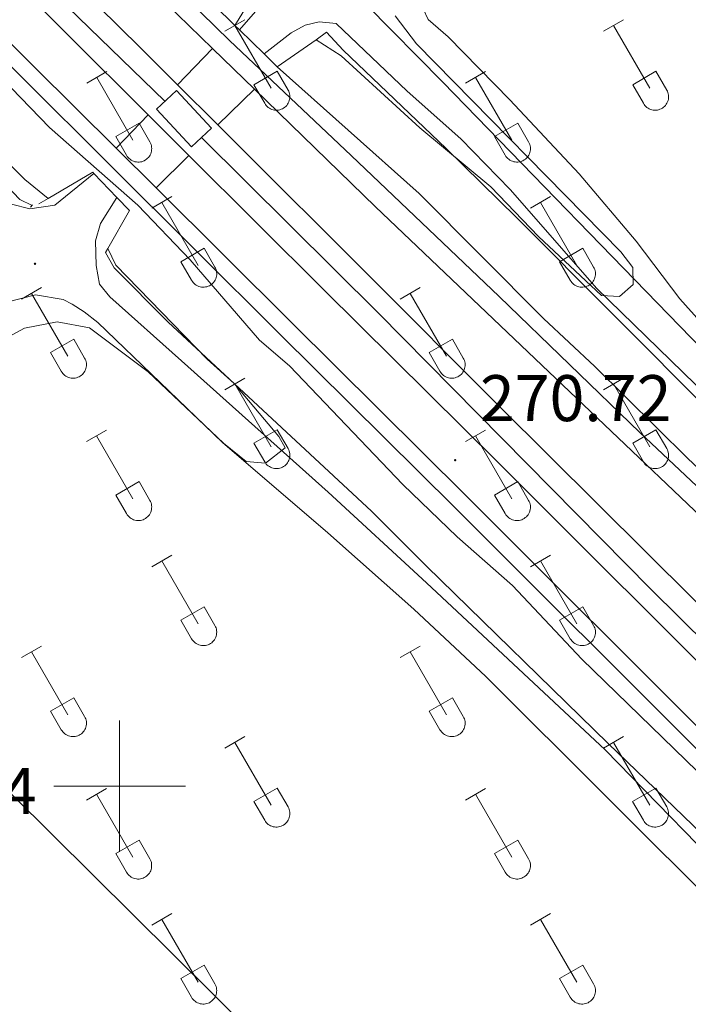
# Model space of a CAD drawing. Units: metres. Extents: x 625172 to 629679, y 4643556 to 4646605.
# Drawn here: x 626485 to 626587, y 4644467 to 4644617 of the extents above; entities that cross this region are included whole.
import ezdxf
from ezdxf.enums import TextEntityAlignment as Align

# ---------------------------------------------------------------- set-up
doc = ezdxf.new("R2010")
doc.units = ezdxf.units.M
doc.header["$MEASUREMENT"] = 0
doc.linetypes.add('TRAZOS', pattern=[0.75, 0.5, -0.25])
for name, color, linetype, lineweight in [('Carátula', 7, 'Continuous', 5), ('Level 16', 1, 'Continuous', 13), ('Level 20', 19, 'Continuous', 0), ('Level 21', 19, 'Continuous', 0), ('Level 32', 19, 'Continuous', 0), ('Level 36', 19, 'Continuous', 40), ('Level 41', 39, 'Continuous', 0), ('Level 5', 36, 'Continuous', 0), ('Level 54', 19, 'Continuous', 0), ('Level 63', 7, 'Continuous', 0), ('Level 7', 1, 'Continuous', 0)]:
    doc.layers.add(name, color=color, linetype=linetype, lineweight=lineweight)
doc.styles.add('Arial', font='ARIAL.TTF', dxfattribs={"height": 0.2})

# ---------------------------------------------------------------- blocks, each defined once
blk = doc.blocks.new('5PATER')
at = {"layer": 'Carátula', "linetype": 'Continuous', "lineweight": 5}
h = blk.add_hatch(color=250, dxfattribs=at)
edge = h.paths.add_edge_path()
edge.add_ellipse((0, 0), major_axis=(-1.33, -1.34), ratio=0.999422, start_angle=0, end_angle=360)

msp = doc.modelspace()

# ---------------------------------------------------------------- linework, layer by layer
at = {"layer": 'Level 16', "color": 5, "linetype": 'Continuous', "lineweight": 0, "ltscale": 0.5}
for points in [[(626201.26, 4644884.96, 265.44), (626279.16, 4644808.42, 267.56), (626302.9, 4644784.91, 267.88), (626327.55, 4644760.5, 268.78), (626349.84, 4644737.88, 268.84), (626367.64, 4644719.98, 269.48), (626380.85, 4644705.26, 269.26), (626429.7, 4644652.29, 268.26), (626458.92, 4644617.57, 266.65), (626471.74, 4644602.97, 265.64), (626484.81, 4644589.28, 264.53), (626486.69, 4644588.36, 264.48)], [(626506.89, 4644604.21, 271), (626480.54, 4644629.76, 270.94), (626446.25, 4644664.27, 270.67), (626410.12, 4644700.44, 270.03), (626279.68, 4644829.56, 267.53)], [(626661.85, 4644450.69, 270.19), (626647.23, 4644464.35, 270.46), (626580.79, 4644530.03, 270.88), (626539.38, 4644571.96, 271), (626512.47, 4644598.69, 271)]]:
    msp.add_polyline3d(points, dxfattribs=at)
at = {"layer": 'Level 20', "color": 19, "linetype": 'Continuous', "lineweight": 0, "ltscale": 0.5}
for points in [[(626531.5, 4644614.71, 263.81), (626534.03, 4644611.99, 264), (626549.7, 4644597.03, 264.54), (626560.37, 4644586.52, 264.49), (626590.14, 4644556.65, 265.78), (626610.72, 4644536.91, 265.79), (626625.19, 4644523.81, 265.91), (626634.97, 4644514.17, 265.6), (626646.36, 4644501.9, 265.96), (626657.11, 4644492.13, 265.79), (626672.25, 4644477.75, 266.06), (626685.28, 4644465.06, 266.49)], [(626497.87, 4644581.22, 264.34), (626499.17, 4644578.85, 263.49), (626507.4, 4644570.62, 263.63), (626538.31, 4644541.82, 265.53), (626546.71, 4644533.46, 265.85), (626574.33, 4644506.48, 266.21), (626627.4, 4644455.32, 266.91)]]:
    msp.add_polyline3d(points, dxfattribs=at)
at = {"layer": 'Level 21', "color": 19, "linetype": 'Continuous', "lineweight": 13}
for points in [[(626055.77, 4645084.57, 261.87), (626071.62, 4645068.37, 262.09), (626089.84, 4645049.05, 262.26), (626144.46, 4644994.75, 262.78), (626159.53, 4644980.42, 262.96), (626177.31, 4644962.36, 263.07), (626214.28, 4644926.26, 263.36), (626240.88, 4644899.93, 264.16), (626254.4, 4644886.28, 264.96), (626291.31, 4644848.35, 266.68), (626338.22, 4644797.97, 268.08), (626347.34, 4644788.65, 268.34), (626358.5, 4644778.62, 268.68), (626376.79, 4644762.43, 268.61), (626429.17, 4644713.06, 268.12), (626452.49, 4644690.43, 267.52), (626492.84, 4644653.41, 266.07), (626509.01, 4644638.26, 265.28), (626522.65, 4644624.84, 264.34), (626522.97, 4644621.01, 264.32), (626521.72, 4644619.08, 263.69), (626518.23, 4644615.06, 263.52)], [(626056.03, 4645069.82, 264.27), (626097.56, 4645027.96, 264.34), (626161.58, 4644963.3, 264.98), (626223.9, 4644900.86, 266.46), (626287.08, 4644837.26, 267.82), (626350.94, 4644773.85, 269), (626377.89, 4644747.5, 269.38), (626402.46, 4644722.58, 269.9), (626450.07, 4644675.5, 270.69), (626482.19, 4644643.34, 271.03), (626514.16, 4644612.24, 271.16)], [(626499.47, 4644597.08, 270.88), (626487.06, 4644609.42, 270.88), (626453.01, 4644643.33, 270.71), (626418.24, 4644678.03, 270.23), (626365.98, 4644730.15, 269.19), (626332.89, 4644762.68, 268.3), (626246.57, 4644848.82, 266.58), (626230.1, 4644865.21, 266.58), (626216.31, 4644879.04, 265.99), (626176.89, 4644918.74, 265.32), (626133.84, 4644962.24, 265.09), (626099.05, 4644997.14, 264.42), (626056.56, 4645040.2, 264.42)], [(626056.75, 4645029.12, 264.96), (626060.41, 4645025.46, 265.05), (626078.42, 4645006.6, 265.15), (626099.88, 4644985.47, 265.34), (626132.5, 4644952.28, 265.23), (626155.17, 4644929.96, 265.22), (626179.11, 4644905.32, 265.34), (626201.2, 4644883.37, 265.92), (626212.92, 4644871.65, 265.98), (626292.41, 4644792.19, 268.26), (626313.3, 4644770.73, 268.72), (626330.7, 4644752.81, 269.74), (626355.89, 4644727.24, 270), (626409.65, 4644670.15, 269.42), (626431.52, 4644647.6, 268.51), (626458.6, 4644616.7, 266.82), (626469.89, 4644604.37, 266), (626483.57, 4644588.53, 263.88), (626486.33, 4644587.82, 263.16), (626490.15, 4644588.39, 263.16), (626496.1, 4644593.24, 263.17)], [(626277.88, 4644836.26, 266.78), (626293.39, 4644820.63, 267.46), (626311.78, 4644802.68, 267.46), (626332.3, 4644782.01, 268.11), (626351.56, 4644762.02, 268.3), (626367.24, 4644746.84, 268.67), (626404.3, 4644709.92, 269.69), (626427.28, 4644687.05, 269.69), (626432.64, 4644681.76, 269.97), (626455.43, 4644659.41, 269.97), (626480.9, 4644634.28, 270.32), (626503.11, 4644612.4, 270.5), (626508.82, 4644606.73, 270.57)], [(626273.41, 4644832.15, 267.5), (626337.93, 4644767.77, 268.8), (626371.02, 4644735.23, 269.36), (626423.29, 4644683.1, 270.23), (626457.97, 4644648.32, 270.71), (626492.02, 4644614.4, 270.88), (626504.36, 4644602.13, 270.88)], [(626466.36, 4644663.42, 270.61), (626485.36, 4644644.31, 270.61), (626501.5, 4644628.35, 270.61), (626516.71, 4644613.48, 270.61), (626535.21, 4644595.95, 270.43), (626557.74, 4644574.49, 270.43), (626579.14, 4644553.81, 270.61), (626604.19, 4644530.23, 270.61), (626630.3, 4644505.23, 270.43), (626652.51, 4644483.39, 270.61), (626677.79, 4644458.47, 270.43), (626706.18, 4644430.6, 270.43), (626731.73, 4644405.77, 269.9), (626754.4, 4644383.46, 269.55), (626768.26, 4644371.3, 269.19), (626781.43, 4644361.06, 269.01), (626794.94, 4644352.87, 269.01), (626808.53, 4644346.03, 268.84), (626817.61, 4644341.58, 268.66), (626822.72, 4644338.73, 268.48), (626826.64, 4644335.98, 268.48), (626830.42, 4644333.01, 268.48)], [(626451.26, 4644641.58, 270.71), (626485.32, 4644607.66, 270.88), (626524.45, 4644568.73, 270.88), (626550.89, 4644542.51, 270.71), (626589.33, 4644504.11, 270.71), (626597.24, 4644496.28, 270.63), (626619.54, 4644472.87, 270.27), (626639.38, 4644451.55, 270.27), (626652.95, 4644437.37, 270.27), (626658.48, 4644431.59, 270.27), (626675.05, 4644414.78, 270.45), (626692.69, 4644397.49, 270.45), (626710.54, 4644380.24, 270.63), (626725.53, 4644365.66, 270.45), (626739.45, 4644350.45, 270.27), (626754.11, 4644332.88, 269.92), (626766.21, 4644315.44, 269.78), (626771.54, 4644308.27, 269.59), (626783.14, 4644288.81, 269.16), (626787.68, 4644282.83, 269.09), (626810.66, 4644260.37, 268.62), (626830.42, 4644241.27, 267.73)], [(626832.95, 4644381.95, 269.16), (626828.36, 4644383.97, 269.23), (626803.56, 4644390.59, 268.96), (626777.05, 4644397.27, 269.06), (626765.59, 4644401.03, 269.02), (626759.3, 4644404.16, 268.94), (626751.19, 4644410.02, 268.78), (626736.63, 4644421.68, 268.28), (626722.2, 4644433.56, 267.74), (626713.57, 4644441.18, 267.46), (626704.88, 4644450.17, 267.3), (626684.59, 4644473.54, 266.82), (626671.65, 4644486.1, 265.92), (626662.65, 4644494.77, 265.7), (626606.4, 4644548.83, 266.13), (626588.67, 4644566.45, 266.23), (626549.16, 4644607.13, 264.82), (626537.58, 4644618.87, 264.11), (626536.78, 4644621.82, 264.11), (626538.58, 4644623.6, 264.21), (626538.35, 4644623.85, 264.22)], [(626521.98, 4644611.42, 263.44), (626526.09, 4644614.63, 263.46), (626528.25, 4644615.77, 263.46), (626530.35, 4644616.29, 263.46), (626532.93, 4644616.07, 263.78), (626543.78, 4644605.74, 264.64), (626551.91, 4644598.5, 264.96), (626559.43, 4644590.76, 265.3), (626572.6, 4644575.72, 266.1), (626651.2, 4644499.28, 265.98), (626674.35, 4644476.59, 266.46), (626685.08, 4644465.61, 267.18), (626700.15, 4644448.57, 267.23), (626716.62, 4644432.81, 267.9), (626728.05, 4644422.8, 268.24), (626737.7, 4644414.87, 268.42), (626749.88, 4644405.48, 268.62), (626756.12, 4644401.35, 268.84), (626763.15, 4644397.55, 268.94), (626772.45, 4644393.88, 269), (626792.66, 4644388.25, 269), (626817.39, 4644382.09, 269.1), (626824.54, 4644379.84, 269.16), (626827.97, 4644378.46, 269.19)], [(626514.16, 4644612.24, 271.16), (626520.51, 4644606.06, 271.18)], [(626508.82, 4644606.73, 270.57), (626514.94, 4644600.65, 270.64)], [(626520.51, 4644606.06, 271.18), (626538.92, 4644588.16, 271.26), (626624.4, 4644506.78, 270.98), (626660.88, 4644470.57, 270.92), (626686.03, 4644446.38, 270.36)], [(626504.36, 4644602.13, 270.88), (626510.55, 4644595.97, 270.88)], [(626514.94, 4644600.65, 270.64), (626517.91, 4644597.7, 270.68), (626537.4, 4644578.23, 270.5), (626557.86, 4644557.71, 270.68), (626580.19, 4644535.54, 270.68), (626601.1, 4644514.77, 270.5), (626623.32, 4644492.55, 270.32), (626647.75, 4644468.69, 270.15), (626668.47, 4644448.07, 270.15), (626691.05, 4644426.12, 270.15), (626714.22, 4644403.49, 269.97), (626741.18, 4644377.25, 269.61), (626761.97, 4644356.85, 269.44), (626784.24, 4644335.16, 269.61), (626808.57, 4644311.32, 269.13), (626824.99, 4644295.5, 269.01), (626849.02, 4644272.02, 268.66), (626873.69, 4644248, 268.48), (626895.59, 4644226.74, 268.3), (626902.09, 4644220.31, 268.48), (626939.74, 4644183.51, 268.71), (626962.75, 4644161.25, 268.31), (627037.37, 4644088.54, 267.78), (627078, 4644049.28, 267.69)], [(626505.56, 4644591.02, 270.88), (626499.47, 4644597.08, 270.88)], [(626510.55, 4644595.97, 270.88), (626531.15, 4644575.47, 270.88), (626557.6, 4644549.25, 270.71), (626596.04, 4644510.85, 270.71), (626631.18, 4644476.06, 270.35), (626660.25, 4644447.44, 270.35), (626668.21, 4644439.61, 270.35), (626709.37, 4644399.38, 270.35), (626738.48, 4644371.12, 270), (626763.34, 4644346.82, 270), (626792.6, 4644318.35, 270), (626815.81, 4644295.83, 269.64), (626840.7, 4644271.53, 269.64), (626867.16, 4644245.84, 269.29), (626893.2, 4644220.5, 268.93), (626946.6, 4644168.57, 268.23), (627052.73, 4644065.12, 267.58), (627135.94, 4643984.12, 267.58)], [(626505.56, 4644591.02, 270.88), (626526.19, 4644570.48, 270.88), (626552.64, 4644544.27, 270.71), (626591.09, 4644505.87, 271.13), (626664.38, 4644428.23, 270.58)], [(626496.46, 4644579.21, 263.82), (626496.34, 4644582.97, 263.63), (626497.12, 4644585.6, 263.46), (626499.6, 4644589.58, 263.28)], [(626496.46, 4644579.21, 263.82), (626496.96, 4644576.38, 264.52), (626498.5, 4644574.44, 264.52), (626509.44, 4644564.72, 264.88), (626531.73, 4644544.71, 266.64), (626546.69, 4644530.93, 267.26), (626573.9, 4644505.52, 267.52), (626595.85, 4644483.02, 268.2)], [(626480.58, 4644572.26, 265.34), (626482.64, 4644573.59, 265.23), (626487.18, 4644574.75, 264.94), (626491.43, 4644574.06, 263.48), (626492.76, 4644573.36, 264.59), (626494.63, 4644572.19, 264.98), (626496.69, 4644570.56, 264.69), (626515.65, 4644552.3, 265.96), (626531.69, 4644538.52, 267.13), (626544.78, 4644526.9, 267.69), (626555.75, 4644516.67, 267.86), (626592.6, 4644479.9, 268.2), (626625.12, 4644446.03, 268), (626627.88, 4644443.09, 268)]]:
    msp.add_polyline3d(points, dxfattribs=at)
at = {"layer": 'Level 21', "color": 1, "linetype": 'Continuous', "lineweight": 0}
for points in [[(626520.99, 4644621.35, 265.15), (626517.54, 4644615.73, 270.37)], [(626517.54, 4644615.73, 270.37), (626518.23, 4644615.06, 270.37)], [(626518.23, 4644615.06, 270.37), (626521.98, 4644611.42, 270.37)], [(626529.89, 4644613.58, 265.22), (626531.5, 4644614.71, 263.81)], [(626524, 4644609.45, 270.37), (626529.89, 4644613.58, 265.22)], [(626521.98, 4644611.42, 270.37), (626524, 4644609.45, 270.37)], [(626510.93, 4644597.28, 271.08), (626505.61, 4644603.03, 271.08), (626508.66, 4644605.85, 271.08), (626513.98, 4644600.1, 271.08), (626510.93, 4644597.28, 271.08)], [(626496.1, 4644593.24, 269.66), (626495.92, 4644593.42, 269.66), (626489.12, 4644589.42, 265.12)], [(626499.6, 4644589.58, 269.66), (626496.1, 4644593.24, 269.66)], [(626489.12, 4644589.42, 265.12), (626487.7, 4644588.58, 264.16)], [(626498.19, 4644581.79, 264.81), (626501.51, 4644587.6, 269.66), (626499.6, 4644589.58, 269.66)], [(626497.87, 4644581.22, 264.34), (626498.19, 4644581.79, 264.81)]]:
    msp.add_polyline3d(points, dxfattribs=at)
at = {"layer": 'Level 21', "color": 1, "linetype": 'TRAZOS', "lineweight": 0}
msp.add_polyline3d([(626486.43, 4644588.11, 264.48), (626486.9, 4644588.61, 264.48)], dxfattribs=at)
at = {"layer": 'Level 32', "color": 6, "linetype": 'Continuous', "lineweight": 0, "ltscale": 0.5}
msp.add_polyline3d([(626058.71, 4644918.82, 267.1), (626086.33, 4644891.33, 266.33), (626188.62, 4644789.6, 266.72), (626292.37, 4644687.54, 270.2), (626371.42, 4644609.7, 268.84), (626452.77, 4644529.24, 267.93), (626520.57, 4644462.06, 269.06), (626647.65, 4644336.51, 267.88)], dxfattribs=at)
at = {"layer": 'Level 36', "color": 32, "linetype": 'Continuous', "lineweight": 0}
for points in [[(626516.01, 4644614.87), (626519.06, 4644616.62)], [(626573.64, 4644614.87), (626576.68, 4644616.62)], [(626517.54, 4644615.74), (626523.06, 4644606.18)], [(626575.16, 4644615.74), (626580.69, 4644606.18)], [(626495, 4644606.97), (626498.04, 4644608.73)], [(626520.44, 4644606.73), (626523.98, 4644608.77)], [(626523.98, 4644608.77), (626525.63, 4644605.92)], [(626552.62, 4644606.97), (626555.66, 4644608.73)], [(626578.07, 4644606.73), (626581.61, 4644608.77)], [(626581.61, 4644608.77), (626583.26, 4644605.92)], [(626496.52, 4644607.85), (626502.04, 4644598.28)], [(626554.14, 4644607.85), (626559.66, 4644598.28)], [(626520.44, 4644606.73), (626522.08, 4644603.9)], [(626522.08, 4644603.9), (626522.19, 4644603.72), (626522.32, 4644603.56), (626522.46, 4644603.41), (626522.62, 4644603.27), (626522.79, 4644603.16), (626522.98, 4644603.06), (626523.17, 4644602.98), (626523.36, 4644602.91), (626523.57, 4644602.87), (626523.78, 4644602.85), (626523.98, 4644602.86), (626524.19, 4644602.88), (626524.39, 4644602.92), (626524.59, 4644602.99), (626524.78, 4644603.07), (626524.96, 4644603.17), (626525.13, 4644603.29), (626525.29, 4644603.43), (626525.43, 4644603.58), (626525.56, 4644603.75), (626525.66, 4644603.92), (626525.75, 4644604.11), (626525.82, 4644604.31), (626525.87, 4644604.51), (626525.9, 4644604.72), (626525.91, 4644604.92), (626525.9, 4644605.13), (626525.86, 4644605.34), (626525.8, 4644605.54), (626525.73, 4644605.73), (626525.64, 4644605.92)], [(626578.07, 4644606.73), (626579.7, 4644603.9)], [(626579.7, 4644603.9), (626579.82, 4644603.72), (626579.94, 4644603.56), (626580.09, 4644603.41), (626580.24, 4644603.27), (626580.42, 4644603.16), (626580.6, 4644603.06), (626580.79, 4644602.98), (626580.99, 4644602.91), (626581.19, 4644602.87), (626581.4, 4644602.85), (626581.61, 4644602.86), (626581.82, 4644602.88), (626582.02, 4644602.92), (626582.22, 4644602.99), (626582.41, 4644603.07), (626582.59, 4644603.17), (626582.76, 4644603.29), (626582.91, 4644603.43), (626583.05, 4644603.58), (626583.18, 4644603.75), (626583.29, 4644603.93), (626583.38, 4644604.11), (626583.45, 4644604.31), (626583.5, 4644604.51), (626583.52, 4644604.72), (626583.53, 4644604.92), (626583.52, 4644605.13), (626583.48, 4644605.34), (626583.43, 4644605.54), (626583.35, 4644605.73), (626583.26, 4644605.92)], [(626499.42, 4644598.84), (626502.96, 4644600.88)], [(626502.96, 4644600.88), (626504.61, 4644598.02)], [(626557.05, 4644598.84), (626560.59, 4644600.88)], [(626560.59, 4644600.88), (626562.23, 4644598.02)], [(626499.42, 4644598.84), (626501.06, 4644596)], [(626557.05, 4644598.84), (626558.68, 4644596)], [(626501.06, 4644596), (626501.17, 4644595.83), (626501.3, 4644595.66), (626501.44, 4644595.51), (626501.6, 4644595.38), (626501.77, 4644595.26), (626501.95, 4644595.16), (626502.14, 4644595.08), (626502.34, 4644595.02), (626502.55, 4644594.98), (626502.76, 4644594.96), (626502.96, 4644594.96), (626503.17, 4644594.98), (626503.37, 4644595.02), (626503.57, 4644595.09), (626503.76, 4644595.17), (626503.94, 4644595.28), (626504.11, 4644595.4), (626504.27, 4644595.53), (626504.41, 4644595.68), (626504.54, 4644595.85), (626504.64, 4644596.03), (626504.73, 4644596.22), (626504.8, 4644596.41), (626504.85, 4644596.61), (626504.88, 4644596.82), (626504.89, 4644597.03), (626504.87, 4644597.24), (626504.84, 4644597.44), (626504.78, 4644597.64), (626504.71, 4644597.84), (626504.61, 4644598.02)], [(626558.68, 4644596), (626558.79, 4644595.83), (626558.92, 4644595.66), (626559.06, 4644595.51), (626559.22, 4644595.38), (626559.4, 4644595.26), (626559.58, 4644595.16), (626559.77, 4644595.08), (626559.97, 4644595.02), (626560.17, 4644594.98), (626560.38, 4644594.96), (626560.59, 4644594.96), (626560.79, 4644594.98), (626561, 4644595.02), (626561.19, 4644595.09), (626561.38, 4644595.17), (626561.56, 4644595.28), (626561.74, 4644595.4), (626561.89, 4644595.53), (626562.03, 4644595.68), (626562.16, 4644595.85), (626562.27, 4644596.03), (626562.36, 4644596.22), (626562.42, 4644596.41), (626562.47, 4644596.61), (626562.5, 4644596.82), (626562.51, 4644597.03), (626562.5, 4644597.24), (626562.46, 4644597.44), (626562.41, 4644597.64), (626562.33, 4644597.84), (626562.24, 4644598.02)], [(626504.89, 4644587.94), (626507.93, 4644589.7)], [(626562.51, 4644587.94), (626565.56, 4644589.7)], [(626506.41, 4644588.82), (626511.94, 4644579.24)], [(626564.04, 4644588.82), (626569.56, 4644579.24)], [(626509.32, 4644579.8), (626512.86, 4644581.84)], [(626512.86, 4644581.84), (626514.51, 4644578.99)], [(626566.94, 4644579.8), (626570.48, 4644581.84)], [(626570.48, 4644581.84), (626572.13, 4644578.99)], [(626509.32, 4644579.8), (626510.95, 4644576.97)], [(626510.96, 4644576.97), (626511.07, 4644576.79), (626511.19, 4644576.63), (626511.34, 4644576.48), (626511.5, 4644576.34), (626511.67, 4644576.22), (626511.85, 4644576.12), (626512.04, 4644576.04), (626512.24, 4644575.98), (626512.44, 4644575.94), (626512.65, 4644575.92), (626512.86, 4644575.92), (626513.06, 4644575.95), (626513.27, 4644575.99), (626513.47, 4644576.05), (626513.66, 4644576.14), (626513.84, 4644576.24), (626514.01, 4644576.36), (626514.16, 4644576.5), (626514.3, 4644576.65), (626514.43, 4644576.82), (626514.54, 4644576.99), (626514.63, 4644577.18), (626514.7, 4644577.38), (626514.75, 4644577.58), (626514.78, 4644577.79), (626514.78, 4644577.99), (626514.77, 4644578.2), (626514.74, 4644578.41), (626514.68, 4644578.61), (626514.6, 4644578.8), (626514.51, 4644578.99)], [(626566.94, 4644579.8), (626568.58, 4644576.97)], [(626568.58, 4644576.97), (626568.69, 4644576.79), (626568.82, 4644576.63), (626568.96, 4644576.48), (626569.12, 4644576.34), (626569.29, 4644576.22), (626569.47, 4644576.12), (626569.66, 4644576.04), (626569.86, 4644575.98), (626570.07, 4644575.94), (626570.27, 4644575.92), (626570.48, 4644575.92), (626570.69, 4644575.95), (626570.89, 4644575.99), (626571.09, 4644576.05), (626571.28, 4644576.14), (626571.46, 4644576.24), (626571.63, 4644576.36), (626571.79, 4644576.5), (626571.93, 4644576.65), (626572.05, 4644576.82), (626572.16, 4644576.99), (626572.25, 4644577.18), (626572.32, 4644577.38), (626572.37, 4644577.58), (626572.4, 4644577.79), (626572.41, 4644577.99), (626572.39, 4644578.2), (626572.36, 4644578.41), (626572.3, 4644578.61), (626572.23, 4644578.8), (626572.13, 4644578.99)], [(626485.06, 4644574.1), (626488.1, 4644575.85)], [(626542.69, 4644574.1), (626545.73, 4644575.85)], [(626486.58, 4644574.97), (626492.11, 4644565.4)], [(626544.21, 4644574.97), (626549.73, 4644565.4)], [(626489.49, 4644565.96), (626493.03, 4644568)], [(626493.03, 4644568), (626494.68, 4644565.14)], [(626547.12, 4644565.96), (626550.65, 4644568)], [(626550.65, 4644568), (626552.3, 4644565.14)], [(626489.49, 4644565.96), (626491.12, 4644563.12)], [(626547.12, 4644565.96), (626548.75, 4644563.12)], [(626491.13, 4644563.12), (626491.24, 4644562.95), (626491.37, 4644562.78), (626491.51, 4644562.63), (626491.67, 4644562.5), (626491.84, 4644562.38), (626492.02, 4644562.28), (626492.21, 4644562.2), (626492.41, 4644562.14), (626492.62, 4644562.1), (626492.82, 4644562.08), (626493.03, 4644562.08), (626493.24, 4644562.1), (626493.44, 4644562.15), (626493.64, 4644562.21), (626493.83, 4644562.29), (626494.01, 4644562.4), (626494.18, 4644562.52), (626494.34, 4644562.65), (626494.48, 4644562.81), (626494.6, 4644562.97), (626494.71, 4644563.15), (626494.8, 4644563.34), (626494.87, 4644563.53), (626494.92, 4644563.74), (626494.95, 4644563.94), (626494.96, 4644564.15), (626494.94, 4644564.36), (626494.91, 4644564.56), (626494.85, 4644564.76), (626494.78, 4644564.96), (626494.68, 4644565.14)], [(626548.75, 4644563.12), (626548.86, 4644562.95), (626548.99, 4644562.78), (626549.13, 4644562.63), (626549.29, 4644562.5), (626549.46, 4644562.38), (626549.65, 4644562.28), (626549.84, 4644562.2), (626550.04, 4644562.14), (626550.24, 4644562.1), (626550.45, 4644562.08), (626550.66, 4644562.08), (626550.86, 4644562.1), (626551.06, 4644562.15), (626551.26, 4644562.21), (626551.45, 4644562.29), (626551.63, 4644562.4), (626551.8, 4644562.52), (626551.96, 4644562.65), (626552.1, 4644562.81), (626552.23, 4644562.97), (626552.33, 4644563.15), (626552.42, 4644563.34), (626552.49, 4644563.53), (626552.54, 4644563.74), (626552.57, 4644563.94), (626552.58, 4644564.15), (626552.56, 4644564.36), (626552.53, 4644564.56), (626552.48, 4644564.76), (626552.4, 4644564.96), (626552.3, 4644565.14)], [(626516.01, 4644560.32), (626519.06, 4644562.08)], [(626517.54, 4644561.2), (626523.06, 4644551.63)], [(626573.64, 4644560.32), (626576.68, 4644562.08)], [(626575.16, 4644561.2), (626580.69, 4644551.63)], [(626494.99, 4644552.42), (626498.03, 4644554.18)], [(626496.51, 4644553.3), (626502.04, 4644543.73)], [(626520.44, 4644552.18), (626523.98, 4644554.22)], [(626523.98, 4644554.22), (626525.63, 4644551.37)], [(626552.62, 4644552.42), (626555.66, 4644554.18)], [(626554.14, 4644553.3), (626559.66, 4644543.73)], [(626578.07, 4644552.18), (626581.61, 4644554.22)], [(626581.61, 4644554.22), (626583.26, 4644551.37)], [(626520.44, 4644552.18), (626522.08, 4644549.35)], [(626578.07, 4644552.18), (626579.7, 4644549.35)], [(626522.08, 4644549.35), (626522.19, 4644549.18), (626522.32, 4644549.01), (626522.46, 4644548.86), (626522.62, 4644548.73), (626522.79, 4644548.61), (626522.97, 4644548.51), (626523.16, 4644548.43), (626523.36, 4644548.37), (626523.57, 4644548.33), (626523.78, 4644548.31), (626523.98, 4644548.31), (626524.19, 4644548.33), (626524.39, 4644548.37), (626524.59, 4644548.44), (626524.78, 4644548.52), (626524.96, 4644548.62), (626525.13, 4644548.74), (626525.29, 4644548.88), (626525.43, 4644549.04), (626525.56, 4644549.2), (626525.66, 4644549.38), (626525.75, 4644549.57), (626525.82, 4644549.76), (626525.87, 4644549.96), (626525.9, 4644550.17), (626525.91, 4644550.38), (626525.89, 4644550.58), (626525.86, 4644550.79), (626525.8, 4644550.99), (626525.73, 4644551.18), (626525.63, 4644551.37)], [(626579.7, 4644549.35), (626579.81, 4644549.18), (626579.94, 4644549.01), (626580.09, 4644548.86), (626580.24, 4644548.73), (626580.42, 4644548.61), (626580.6, 4644548.51), (626580.79, 4644548.43), (626580.99, 4644548.37), (626581.19, 4644548.33), (626581.4, 4644548.31), (626581.61, 4644548.31), (626581.81, 4644548.33), (626582.02, 4644548.37), (626582.22, 4644548.44), (626582.4, 4644548.52), (626582.59, 4644548.62), (626582.76, 4644548.74), (626582.91, 4644548.88), (626583.05, 4644549.04), (626583.18, 4644549.2), (626583.29, 4644549.38), (626583.38, 4644549.57), (626583.44, 4644549.76), (626583.5, 4644549.96), (626583.52, 4644550.17), (626583.53, 4644550.38), (626583.52, 4644550.58), (626583.48, 4644550.79), (626583.43, 4644550.99), (626583.35, 4644551.18), (626583.26, 4644551.37)], [(626499.42, 4644544.29), (626502.96, 4644546.33)], [(626502.96, 4644546.33), (626504.61, 4644543.47)], [(626557.05, 4644544.29), (626560.59, 4644546.33)], [(626560.59, 4644546.33), (626562.23, 4644543.47)], [(626499.42, 4644544.29), (626501.05, 4644541.46)], [(626557.05, 4644544.29), (626558.68, 4644541.46)], [(626501.06, 4644541.46), (626501.17, 4644541.28), (626501.3, 4644541.12), (626501.44, 4644540.96), (626501.6, 4644540.83), (626501.77, 4644540.71), (626501.95, 4644540.61), (626502.14, 4644540.53), (626502.34, 4644540.47), (626502.55, 4644540.43), (626502.75, 4644540.41), (626502.96, 4644540.41), (626503.17, 4644540.43), (626503.37, 4644540.48), (626503.57, 4644540.54), (626503.76, 4644540.62), (626503.94, 4644540.73), (626504.11, 4644540.85), (626504.27, 4644540.98), (626504.41, 4644541.14), (626504.53, 4644541.3), (626504.64, 4644541.48), (626504.73, 4644541.67), (626504.8, 4644541.86), (626504.85, 4644542.07), (626504.88, 4644542.27), (626504.89, 4644542.48), (626504.87, 4644542.69), (626504.84, 4644542.89), (626504.78, 4644543.09), (626504.71, 4644543.29), (626504.61, 4644543.47)], [(626558.68, 4644541.46), (626558.79, 4644541.28), (626558.92, 4644541.12), (626559.06, 4644540.96), (626559.22, 4644540.83), (626559.39, 4644540.71), (626559.58, 4644540.61), (626559.77, 4644540.53), (626559.97, 4644540.47), (626560.17, 4644540.43), (626560.38, 4644540.41), (626560.58, 4644540.41), (626560.79, 4644540.43), (626561, 4644540.48), (626561.19, 4644540.54), (626561.38, 4644540.62), (626561.56, 4644540.73), (626561.73, 4644540.85), (626561.89, 4644540.98), (626562.03, 4644541.14), (626562.16, 4644541.3), (626562.26, 4644541.48), (626562.35, 4644541.67), (626562.42, 4644541.86), (626562.47, 4644542.07), (626562.5, 4644542.27), (626562.51, 4644542.48), (626562.5, 4644542.69), (626562.46, 4644542.89), (626562.41, 4644543.09), (626562.33, 4644543.29), (626562.24, 4644543.47)], [(626504.89, 4644533.39), (626507.93, 4644535.15)], [(626506.41, 4644534.27), (626511.94, 4644524.7)], [(626562.51, 4644533.39), (626565.56, 4644535.15)], [(626564.04, 4644534.27), (626569.56, 4644524.7)], [(626509.32, 4644525.25), (626512.86, 4644527.29)], [(626512.86, 4644527.29), (626514.51, 4644524.44)], [(626566.94, 4644525.25), (626570.48, 4644527.29)], [(626570.48, 4644527.29), (626572.13, 4644524.44)], [(626509.32, 4644525.25), (626510.95, 4644522.42)], [(626566.94, 4644525.25), (626568.58, 4644522.42)], [(626510.96, 4644522.42), (626511.06, 4644522.24), (626511.19, 4644522.08), (626511.34, 4644521.93), (626511.5, 4644521.8), (626511.67, 4644521.68), (626511.85, 4644521.58), (626512.04, 4644521.5), (626512.24, 4644521.44), (626512.44, 4644521.4), (626512.65, 4644521.38), (626512.86, 4644521.38), (626513.06, 4644521.4), (626513.27, 4644521.44), (626513.46, 4644521.51), (626513.66, 4644521.59), (626513.84, 4644521.69), (626514.01, 4644521.81), (626514.16, 4644521.95), (626514.3, 4644522.1), (626514.43, 4644522.27), (626514.54, 4644522.45), (626514.63, 4644522.64), (626514.7, 4644522.83), (626514.75, 4644523.03), (626514.77, 4644523.24), (626514.78, 4644523.45), (626514.77, 4644523.65), (626514.73, 4644523.86), (626514.68, 4644524.06), (626514.6, 4644524.25), (626514.51, 4644524.44)], [(626568.58, 4644522.42), (626568.69, 4644522.24), (626568.82, 4644522.08), (626568.96, 4644521.93), (626569.12, 4644521.8), (626569.29, 4644521.68), (626569.47, 4644521.58), (626569.66, 4644521.5), (626569.86, 4644521.44), (626570.07, 4644521.4), (626570.27, 4644521.38), (626570.48, 4644521.38), (626570.69, 4644521.4), (626570.89, 4644521.44), (626571.09, 4644521.51), (626571.28, 4644521.59), (626571.46, 4644521.69), (626571.63, 4644521.81), (626571.79, 4644521.95), (626571.93, 4644522.1), (626572.05, 4644522.27), (626572.16, 4644522.45), (626572.25, 4644522.64), (626572.32, 4644522.83), (626572.37, 4644523.03), (626572.4, 4644523.24), (626572.4, 4644523.45), (626572.39, 4644523.65), (626572.36, 4644523.86), (626572.3, 4644524.06), (626572.23, 4644524.25), (626572.13, 4644524.44)], [(626485.06, 4644519.55), (626488.1, 4644521.3)], [(626486.58, 4644520.42), (626492.11, 4644510.85)], [(626542.69, 4644519.55), (626545.73, 4644521.3)], [(626544.21, 4644520.42), (626549.73, 4644510.85)], [(626489.49, 4644511.41), (626493.03, 4644513.45)], [(626493.03, 4644513.45), (626494.68, 4644510.6)], [(626547.12, 4644511.41), (626550.65, 4644513.45)], [(626550.65, 4644513.45), (626552.3, 4644510.6)], [(626489.49, 4644511.41), (626491.12, 4644508.58)], [(626547.12, 4644511.41), (626548.75, 4644508.58)], [(626491.13, 4644508.58), (626491.24, 4644508.4), (626491.36, 4644508.24), (626491.51, 4644508.09), (626491.67, 4644507.95), (626491.84, 4644507.83), (626492.02, 4644507.73), (626492.21, 4644507.65), (626492.41, 4644507.59), (626492.62, 4644507.55), (626492.82, 4644507.53), (626493.03, 4644507.53), (626493.24, 4644507.56), (626493.44, 4644507.6), (626493.64, 4644507.66), (626493.83, 4644507.75), (626494.01, 4644507.85), (626494.18, 4644507.97), (626494.34, 4644508.11), (626494.48, 4644508.26), (626494.6, 4644508.42), (626494.71, 4644508.6), (626494.8, 4644508.79), (626494.87, 4644508.99), (626494.92, 4644509.19), (626494.95, 4644509.4), (626494.95, 4644509.6), (626494.94, 4644509.81), (626494.91, 4644510.02), (626494.85, 4644510.22), (626494.78, 4644510.41), (626494.68, 4644510.59)], [(626548.75, 4644508.58), (626548.86, 4644508.4), (626548.99, 4644508.24), (626549.13, 4644508.09), (626549.29, 4644507.95), (626549.46, 4644507.83), (626549.64, 4644507.73), (626549.84, 4644507.65), (626550.04, 4644507.59), (626550.24, 4644507.55), (626550.45, 4644507.53), (626550.65, 4644507.53), (626550.86, 4644507.56), (626551.06, 4644507.6), (626551.26, 4644507.66), (626551.45, 4644507.75), (626551.63, 4644507.85), (626551.8, 4644507.97), (626551.96, 4644508.11), (626552.1, 4644508.26), (626552.22, 4644508.42), (626552.33, 4644508.6), (626552.42, 4644508.79), (626552.49, 4644508.99), (626552.54, 4644509.19), (626552.57, 4644509.4), (626552.58, 4644509.6), (626552.56, 4644509.81), (626552.53, 4644510.02), (626552.47, 4644510.22), (626552.4, 4644510.41), (626552.3, 4644510.59)], [(626516.01, 4644505.78), (626519.06, 4644507.53)], [(626573.64, 4644505.78), (626576.68, 4644507.53)], [(626517.54, 4644506.65), (626523.06, 4644497.08)], [(626575.16, 4644506.65), (626580.68, 4644497.08)], [(626494.99, 4644497.88), (626498.03, 4644499.64)], [(626520.44, 4644497.64), (626523.98, 4644499.68)], [(626523.98, 4644499.68), (626525.63, 4644496.82)], [(626552.62, 4644497.88), (626555.66, 4644499.64)], [(626578.06, 4644497.64), (626581.6, 4644499.68)], [(626581.6, 4644499.68), (626583.26, 4644496.82)], [(626496.51, 4644498.76), (626502.04, 4644489.18)], [(626554.14, 4644498.76), (626559.66, 4644489.18)], [(626520.44, 4644497.64), (626522.08, 4644494.8)], [(626522.08, 4644494.8), (626522.19, 4644494.63), (626522.32, 4644494.46), (626522.46, 4644494.31), (626522.62, 4644494.18), (626522.79, 4644494.06), (626522.97, 4644493.96), (626523.16, 4644493.88), (626523.36, 4644493.82), (626523.57, 4644493.78), (626523.77, 4644493.76), (626523.98, 4644493.76), (626524.19, 4644493.78), (626524.39, 4644493.83), (626524.59, 4644493.89), (626524.78, 4644493.98), (626524.96, 4644494.08), (626525.13, 4644494.2), (626525.29, 4644494.34), (626525.43, 4644494.49), (626525.55, 4644494.65), (626525.66, 4644494.83), (626525.75, 4644495.02), (626525.82, 4644495.22), (626525.87, 4644495.42), (626525.9, 4644495.62), (626525.91, 4644495.83), (626525.89, 4644496.04), (626525.86, 4644496.24), (626525.8, 4644496.44), (626525.73, 4644496.64), (626525.63, 4644496.82)], [(626578.06, 4644497.64), (626579.7, 4644494.8)], [(626579.7, 4644494.8), (626579.81, 4644494.63), (626579.94, 4644494.46), (626580.08, 4644494.31), (626580.24, 4644494.18), (626580.41, 4644494.06), (626580.6, 4644493.96), (626580.79, 4644493.88), (626580.99, 4644493.82), (626581.19, 4644493.78), (626581.4, 4644493.76), (626581.61, 4644493.76), (626581.81, 4644493.78), (626582.02, 4644493.83), (626582.21, 4644493.89), (626582.4, 4644493.98), (626582.58, 4644494.08), (626582.75, 4644494.2), (626582.91, 4644494.34), (626583.05, 4644494.49), (626583.18, 4644494.65), (626583.28, 4644494.83), (626583.38, 4644495.02), (626583.44, 4644495.22), (626583.49, 4644495.42), (626583.52, 4644495.62), (626583.53, 4644495.83), (626583.52, 4644496.04), (626583.48, 4644496.24), (626583.43, 4644496.44), (626583.35, 4644496.64), (626583.26, 4644496.82)], [(626499.42, 4644489.74), (626502.96, 4644491.78)], [(626502.96, 4644491.78), (626504.61, 4644488.92)], [(626557.05, 4644489.74), (626560.59, 4644491.78)], [(626560.59, 4644491.78), (626562.23, 4644488.92)], [(626499.42, 4644489.74), (626501.05, 4644486.91)], [(626501.06, 4644486.91), (626501.17, 4644486.73), (626501.3, 4644486.57), (626501.44, 4644486.42), (626501.6, 4644486.28), (626501.77, 4644486.16), (626501.95, 4644486.06), (626502.14, 4644485.98), (626502.34, 4644485.92), (626502.55, 4644485.88), (626502.75, 4644485.86), (626502.96, 4644485.86), (626503.17, 4644485.89), (626503.37, 4644485.93), (626503.57, 4644485.99), (626503.76, 4644486.08), (626503.94, 4644486.18), (626504.11, 4644486.3), (626504.27, 4644486.44), (626504.41, 4644486.59), (626504.53, 4644486.76), (626504.64, 4644486.93), (626504.73, 4644487.12), (626504.8, 4644487.32), (626504.85, 4644487.52), (626504.88, 4644487.73), (626504.88, 4644487.93), (626504.87, 4644488.14), (626504.84, 4644488.35), (626504.78, 4644488.55), (626504.71, 4644488.74), (626504.61, 4644488.92)], [(626557.05, 4644489.74), (626558.68, 4644486.91)], [(626558.68, 4644486.91), (626558.79, 4644486.73), (626558.92, 4644486.57), (626559.06, 4644486.42), (626559.22, 4644486.28), (626559.39, 4644486.16), (626559.58, 4644486.06), (626559.77, 4644485.98), (626559.97, 4644485.92), (626560.17, 4644485.88), (626560.38, 4644485.86), (626560.58, 4644485.86), (626560.79, 4644485.89), (626560.99, 4644485.93), (626561.19, 4644485.99), (626561.38, 4644486.08), (626561.56, 4644486.18), (626561.73, 4644486.3), (626561.89, 4644486.44), (626562.03, 4644486.59), (626562.16, 4644486.76), (626562.26, 4644486.93), (626562.35, 4644487.12), (626562.42, 4644487.32), (626562.47, 4644487.52), (626562.5, 4644487.73), (626562.51, 4644487.93), (626562.5, 4644488.14), (626562.46, 4644488.35), (626562.4, 4644488.55), (626562.33, 4644488.74), (626562.24, 4644488.92)], [(626504.89, 4644478.84), (626507.93, 4644480.6)], [(626562.51, 4644478.84), (626565.56, 4644480.6)], [(626506.41, 4644479.72), (626511.94, 4644470.15)], [(626564.03, 4644479.72), (626569.56, 4644470.15)], [(626509.32, 4644470.7), (626512.86, 4644472.74)], [(626512.86, 4644472.74), (626514.51, 4644469.9)], [(626566.94, 4644470.7), (626570.48, 4644472.74)], [(626570.48, 4644472.74), (626572.13, 4644469.9)], [(626509.32, 4644470.7), (626510.95, 4644467.88)], [(626510.95, 4644467.87), (626511.06, 4644467.7), (626511.19, 4644467.53), (626511.34, 4644467.38), (626511.49, 4644467.25), (626511.66, 4644467.13), (626511.85, 4644467.03), (626512.04, 4644466.95), (626512.24, 4644466.89), (626512.44, 4644466.85), (626512.65, 4644466.83), (626512.86, 4644466.83), (626513.06, 4644466.85), (626513.27, 4644466.9), (626513.46, 4644466.96), (626513.66, 4644467.04), (626513.84, 4644467.15), (626514, 4644467.27), (626514.16, 4644467.4), (626514.3, 4644467.56), (626514.43, 4644467.72), (626514.54, 4644467.9), (626514.62, 4644468.09), (626514.7, 4644468.28), (626514.74, 4644468.48), (626514.77, 4644468.69), (626514.78, 4644468.9), (626514.77, 4644469.11), (626514.73, 4644469.31), (626514.68, 4644469.51), (626514.6, 4644469.71), (626514.51, 4644469.89)], [(626566.94, 4644470.7), (626568.57, 4644467.88)], [(626568.58, 4644467.87), (626568.69, 4644467.7), (626568.82, 4644467.53), (626568.96, 4644467.38), (626569.12, 4644467.25), (626569.29, 4644467.13), (626569.47, 4644467.03), (626569.66, 4644466.95), (626569.86, 4644466.89), (626570.06, 4644466.85), (626570.27, 4644466.83), (626570.48, 4644466.83), (626570.69, 4644466.85), (626570.89, 4644466.9), (626571.09, 4644466.96), (626571.28, 4644467.04), (626571.46, 4644467.15), (626571.63, 4644467.27), (626571.78, 4644467.4), (626571.93, 4644467.56), (626572.05, 4644467.72), (626572.16, 4644467.9), (626572.25, 4644468.09), (626572.32, 4644468.28), (626572.37, 4644468.49), (626572.4, 4644468.69), (626572.4, 4644468.9), (626572.39, 4644469.11), (626572.36, 4644469.31), (626572.3, 4644469.51), (626572.23, 4644469.71), (626572.13, 4644469.89)]]:
    msp.add_lwpolyline(points, dxfattribs=at)
at = {"layer": 'Level 36', "color": 92, "linetype": 'Continuous', "lineweight": 0}
for points in [[(626549.99, 4644614.01, 266.91), (626546.93, 4644616.67, 267.09), (626546.21, 4644618.29, 267.09), (626546.43, 4644619.49, 267.09), (626547.17, 4644620.85, 267.09), (626550.41, 4644624.68, 267.09), (626563.8, 4644638.24, 266.91), (626582.12, 4644657.07, 265.75), (626591.68, 4644667.87, 265.75), (626595.88, 4644672.03, 265.75), (626598.99, 4644676.06, 265.66), (626602.82, 4644680.92, 265.1), (626607.79, 4644687.19, 265), (626613.61, 4644693.86, 264.72), (626618.37, 4644698.9, 264.72), (626623.11, 4644703.07, 264.72), (626625.7, 4644704.92, 264.54)], [(626692.84, 4644496.62, 264.78), (626687.48, 4644491.91, 264.78), (626683.05, 4644490.54, 264.78), (626679.1, 4644490.53, 264.78), (626674.86, 4644491.7, 264.96), (626669.06, 4644494.95, 264.96), (626664.09, 4644498.89, 264.96), (626654.95, 4644508.81, 264.78), (626617.6, 4644543.18, 265.14), (626604.69, 4644553.7, 265.49), (626596.55, 4644561.52, 265.31), (626585.24, 4644574.14, 265.49), (626578.6, 4644582.94, 265.67), (626569.94, 4644593.18, 266.02), (626559.38, 4644604.43, 266.73), (626549.99, 4644614.01, 266.91)]]:
    msp.add_polyline3d(points, dxfattribs=at)
at = {"layer": 'Level 5', "color": 36, "linetype": 'Continuous', "lineweight": 0}
for points in [[(626477.59, 4644655.65, 270), (626489.64, 4644643.21, 270), (626517.54, 4644615.73, 270)], [(626630.22, 4644458.91, 270), (626622.78, 4644467.06, 270), (626601.99, 4644488.56, 270), (626570.31, 4644519.32, 270), (626559.76, 4644530.54, 270), (626551.37, 4644537.92, 270), (626543.11, 4644545.89, 270), (626525.83, 4644563.93, 270), (626521.31, 4644567.86, 270), (626510.76, 4644580.08, 270), (626502.76, 4644588.4, 270), (626489.35, 4644600.2, 270), (626464.51, 4644625.88, 270)], [(626529.89, 4644613.58, 265), (626533.69, 4644611.13, 265), (626545.69, 4644600.15, 265), (626556.47, 4644591.2, 265), (626563.74, 4644583.64, 265), (626573.34, 4644574.67, 265), (626576.06, 4644574.49, 265), (626578.13, 4644576.31, 265), (626578.08, 4644578.91, 265), (626576.26, 4644581.28, 265), (626545.18, 4644612.94, 265), (626541.92, 4644617.23, 265)], [(626524, 4644609.45, 270), (626545.6, 4644590.16, 270), (626564.52, 4644571.16, 270), (626572.31, 4644563.87, 270), (626586.45, 4644549.86, 270), (626613.89, 4644524.05, 270), (626624.61, 4644513.2, 270), (626644.74, 4644493.68, 270), (626650.75, 4644487.42, 270), (626670.33, 4644468.52, 270), (626677.19, 4644461.24, 270)], [(626475.77, 4644602.06, 265), (626485.59, 4644592.29, 265), (626489.12, 4644589.42, 265)], [(626498.19, 4644581.79, 265), (626499.42, 4644579.26, 265), (626513.35, 4644564.98, 265), (626517.41, 4644561.27, 265), (626524.22, 4644553.21, 265), (626525.17, 4644551.49, 265), (626522.19, 4644549.12, 265), (626519.24, 4644549.37, 265), (626515.8, 4644552.2, 265), (626504.36, 4644563.02, 265), (626495.4, 4644569.74, 265), (626490.48, 4644570.67, 265), (626485.55, 4644569.68, 265), (626481.06, 4644567.32, 265)]]:
    msp.add_polyline3d(points, dxfattribs=at)
at = {"layer": 'Level 54', "color": 13, "linetype": 'Continuous', "lineweight": 0}
for points in [[(626685.08, 4644465.61, 267.18), (626674.35, 4644476.59, 266.46), (626651.2, 4644499.28, 265.98), (626572.6, 4644575.72, 266.1), (626559.43, 4644590.76, 265.3), (626551.91, 4644598.5, 264.96), (626543.78, 4644605.74, 264.64), (626532.93, 4644616.07, 263.78), (626530.35, 4644616.29, 263.46), (626528.25, 4644615.77, 263.46), (626526.09, 4644614.63, 263.46), (626521.98, 4644611.42, 263.44), (626518.23, 4644615.06, 263.52), (626521.72, 4644619.08, 263.69), (626522.97, 4644621.01, 264.32), (626522.65, 4644624.84, 264.34), (626509.01, 4644638.26, 265.28), (626492.84, 4644653.41, 266.07), (626452.49, 4644690.43, 267.52)], [(626473.64, 4644677.09, 266.78), (626517.84, 4644635.73, 264.68), (626523.54, 4644630.87, 264.48), (626529.99, 4644626.05, 264.32), (626531.53, 4644626.09, 264.32), (626533.58, 4644628.13, 264.32), (626534.35, 4644628.21, 264.32), (626535.47, 4644626.98, 264.3), (626535.47, 4644626.98, 264.3), (626538.35, 4644623.85, 264.22), (626538.58, 4644623.6, 264.21), (626536.78, 4644621.82, 264.11), (626537.58, 4644618.87, 264.11), (626549.16, 4644607.13, 264.82), (626588.67, 4644566.45, 266.23), (626606.4, 4644548.83, 266.13), (626662.65, 4644494.77, 265.7), (626671.65, 4644486.1, 265.92), (626684.59, 4644473.54, 266.82), (626704.88, 4644450.17, 267.3)], [(626483.57, 4644588.53, 263.88), (626486.33, 4644587.82, 263.16), (626490.15, 4644588.39, 263.16), (626496.1, 4644593.24, 263.17), (626496.1, 4644593.24, 263.17), (626499.6, 4644589.58, 263.28), (626497.12, 4644585.6, 263.46), (626496.34, 4644582.97, 263.63), (626496.46, 4644579.21, 263.82), (626496.96, 4644576.38, 264.52), (626498.5, 4644574.44, 264.52), (626509.44, 4644564.72, 264.88), (626531.73, 4644544.71, 266.64), (626546.69, 4644530.93, 267.26), (626573.9, 4644505.52, 267.52), (626595.85, 4644483.02, 268.2), (626628.38, 4644449.13, 268)], [(626625.12, 4644446.03, 268), (626592.6, 4644479.9, 268.2), (626555.75, 4644516.67, 267.86), (626544.78, 4644526.9, 267.69), (626531.69, 4644538.52, 267.13), (626515.65, 4644552.3, 265.96), (626496.69, 4644570.56, 264.69), (626494.63, 4644572.19, 264.98), (626492.76, 4644573.36, 264.59), (626491.43, 4644574.06, 263.48), (626487.18, 4644574.75, 264.94), (626482.64, 4644573.59, 265.23)]]:
    msp.add_polyline3d(points, dxfattribs=at)
at = {"layer": 'Level 54', "color": 135, "linetype": 'Continuous', "lineweight": 0}
for points in [[(626457.97, 4644648.32, 270.71), (626492.02, 4644614.4, 270.88), (626504.36, 4644602.13, 270.88), (626504.36, 4644602.13, 270.88), (626499.47, 4644597.08, 270.88), (626487.06, 4644609.42, 270.88), (626453.01, 4644643.33, 270.71)], [(626482.19, 4644643.34, 271.03), (626514.16, 4644612.24, 271.16), (626514.16, 4644612.24, 271.16), (626508.82, 4644606.73, 270.57), (626503.11, 4644612.4, 270.5), (626480.9, 4644634.28, 270.32)], [(626668.47, 4644448.07, 270.15), (626647.75, 4644468.69, 270.15), (626623.32, 4644492.55, 270.32), (626601.1, 4644514.77, 270.5), (626580.19, 4644535.54, 270.68), (626557.86, 4644557.71, 270.68), (626537.4, 4644578.23, 270.5), (626517.91, 4644597.7, 270.68), (626514.94, 4644600.65, 270.64), (626520.51, 4644606.06, 271.18), (626538.92, 4644588.16, 271.26), (626624.4, 4644506.78, 270.98), (626660.88, 4644470.57, 270.92), (626686.03, 4644446.38, 270.36)], [(626834.07, 4644264.72, 269.64), (626809.18, 4644289.01, 269.64), (626789.53, 4644308.09, 269.94), (626785.98, 4644311.53, 270), (626740.59, 4644359.24, 270), (626664.38, 4644428.23, 270.58), (626591.09, 4644505.87, 271.13), (626552.64, 4644544.27, 270.71), (626526.19, 4644570.48, 270.88), (626505.56, 4644591.02, 270.88), (626510.55, 4644595.97, 270.88), (626531.15, 4644575.47, 270.88), (626557.6, 4644549.25, 270.71), (626596.04, 4644510.85, 270.71), (626631.18, 4644476.06, 270.35), (626660.25, 4644447.44, 270.35), (626668.21, 4644439.61, 270.35), (626709.37, 4644399.38, 270.35), (626738.48, 4644371.12, 270), (626763.34, 4644346.82, 270), (626792.6, 4644318.35, 270), (626815.81, 4644295.83, 269.64), (626840.7, 4644271.53, 269.64)]]:
    msp.add_polyline3d(points, dxfattribs=at)
for points in [[(626520.51, 4644606.06, 271.18), (626514.94, 4644600.65, 270.64), (626508.82, 4644606.73, 270.57), (626514.16, 4644612.24, 271.16), (626520.51, 4644606.06, 271.18)], [(626510.55, 4644595.97, 270.88), (626505.56, 4644591.02, 270.88), (626499.47, 4644597.08, 270.88), (626504.36, 4644602.13, 270.88), (626510.55, 4644595.97, 270.88)]]:
    msp.add_polyline3d(points, close=True, dxfattribs=at)
at = {"layer": 'Level 63', "linetype": 'Continuous', "lineweight": 0}
for points in [[(626500.01, 4644490), (626500.01, 4644510)], [(626490.01, 4644500), (626510.01, 4644500)]]:
    msp.add_lwpolyline(points, dxfattribs=at)

# ---------------------------------------------------------------- block references
at = {"layer": 'Level 7', "color": 19, "linetype": 'Continuous', "lineweight": 0, "xscale": 0.09999983015004542, "yscale": 0.09999983015004542}
for p in [(626487.13, 4644579.48, 263.61), (626551.06, 4644549.6, 270.73)]:
    msp.add_blockref('5PATER', p, dxfattribs=at)

# ---------------------------------------------------------------- texts
at = {"layer": 'Level 41', "color": 19, "linetype": 'Continuous', "lineweight": 0, "style": 'Arial'}
for s, p in [('270.72', (626554.82, 4644553.35, 270.73)), ('268.24', (626458.23, 4644493.57, 268.24))]:
    msp.add_text(s, height=7, dxfattribs=at).set_placement(p, align=Align.BOTTOM_LEFT)

doc.saveas('drawing.dxf')
